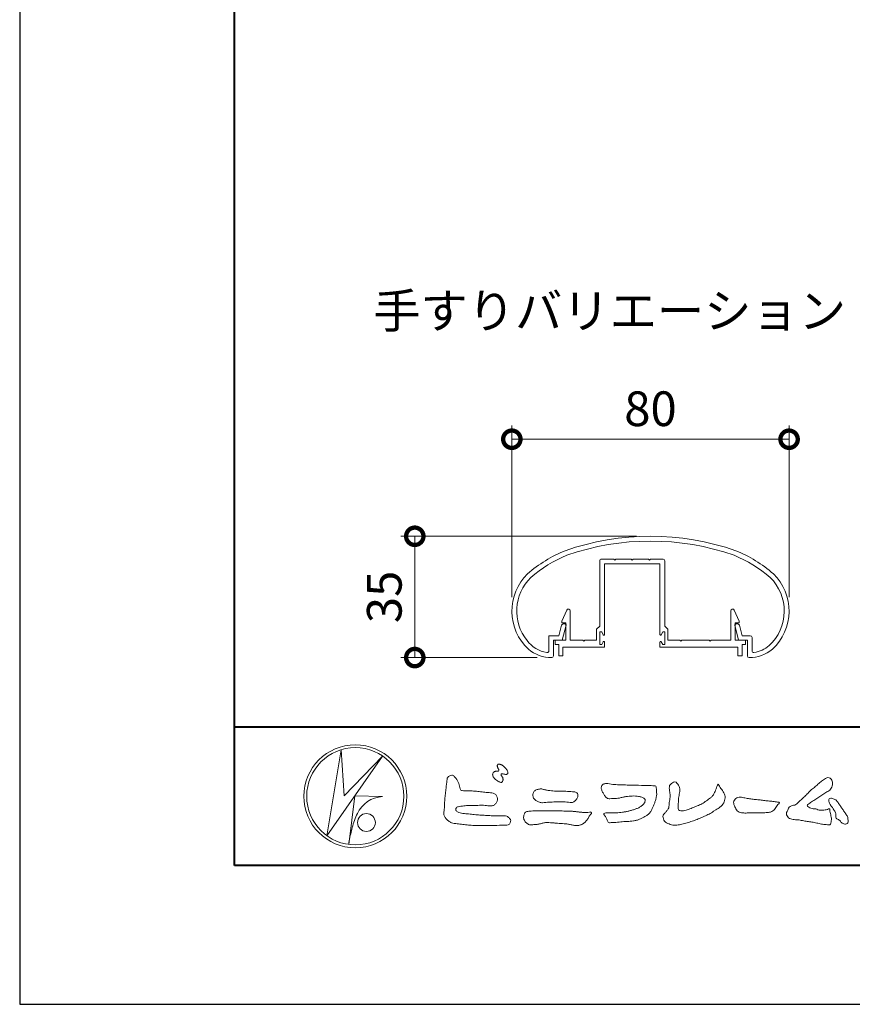
# Model space of a CAD drawing. Units: millimetres. Extents: x 0 to 420, y 0 to 297.
# Drawn here: x 0 to 60, y 0 to 71 of the extents above; entities that cross this region are included whole.
import ezdxf

# ---------------------------------------------------------------- set-up
doc = ezdxf.new("R2010")
doc.units = ezdxf.units.MM
for name, color, linetype, lineweight in [('AM_0', 7, 'Continuous', 18), ('AM_1', 14, 'Continuous', 40), ('AM_5', 3, 'Continuous', 9)]:
    doc.layers.add(name, color=color, linetype=linetype, lineweight=lineweight)
doc.layers.add('AM_VIEWS', color=1, linetype='Continuous', lineweight=25, plot=False)
doc.styles.add('ゴシック', font='msgothic.ttc')
doc.dimstyles.new('VF$0', dxfattribs={"dimtxt": 10, "dimasz": 10, "dimexe": 4, "dimexo": 4, "dimgap": 2.5, "dimtad": 1, "dimdsep": 46, "dimtxsty": 'ゴシック', "dimblk": 'DOTSMALL', "dimcen": 0, "dimclrd": 256, "dimclre": 256, "dimclrt": 2, "dimadec": 0, "dimazin": 2, "dimtp": 0.1, "dimtm": 0.1, "dimtfac": 0.71, "dimtmove": 0, "dimatfit": 3, "dimldrblk": 'OPEN30', "dimfxl": 1, "dimlwd": -1, "dimlwe": -1, "dimarcsym": 0})

# ---------------------------------------------------------------- blocks, each defined once
blk = doc.blocks.new('_DotSmall')
at = {"color": 0, "linetype": 'ByBlock', "const_width": 0.5}
blk.add_lwpolyline([(-0.0625, 0, 1), (0.0625, 0, 1)], format="xyb", close=True, dxfattribs=at)
blk = doc.blocks.new('*D28')
at = {"layer": 'AM_5', "linetype": 'Continuous'}
for p, q in [((35.502, 29.354), (35.502, 41.742)), ((55.502, 29.354), (55.502, 41.742)), ((35.502, 40.742), (55.502, 40.742))]:
    blk.add_line(p, q, dxfattribs=at)
at = {"layer": 'Defpoints', "color": 0}
for p in [(55.502, 40.742), (35.502, 28.354), (55.502, 28.354)]:
    blk.add_point(p, dxfattribs=at)
at = {"layer": 'AM_5', "xscale": 2.5, "yscale": 2.5, "zscale": 2.5, "rotation": 180}
blk.add_blockref('_DotSmall', (35.502, 40.742), dxfattribs=at)
at = {"layer": 'AM_5', "xscale": 2.5, "yscale": 2.5, "zscale": 2.5}
blk.add_blockref('_DotSmall', (55.502, 40.742), dxfattribs=at)
at = {"layer": 'AM_5', "color": 2, "insert": (45.502, 42.617), "char_height": 2.5, "attachment_point": 5, "style": 'ゴシック'}
blk.add_mtext('80', dxfattribs=at)
blk = doc.blocks.new('_Open30')
at = {"color": 0, "linetype": 'ByBlock', "lineweight": -2}
for p, q in [((-1, 0.267949), (0, 0)), ((0, 0), (-1, -0.267949)), ((0, 0), (-1, 0))]:
    blk.add_line(p, q, dxfattribs=at)
blk = doc.blocks.new('*D31')
at = {"layer": 'AM_5', "linetype": 'Continuous'}
for p, q in [((44.502, 33.746), (27.502, 33.746)), ((28.502, 25), (28.502, 33.746)), ((37.332, 25), (27.502, 25))]:
    blk.add_line(p, q, dxfattribs=at)
at = {"layer": 'Defpoints', "color": 0}
for p in [(28.502, 33.746), (45.502, 33.746), (38.332, 25)]:
    blk.add_point(p, dxfattribs=at)
at = {"layer": 'AM_5', "xscale": 2.5, "yscale": 2.5, "zscale": 2.5}
for p, rotation in [((28.502, 33.746), 90), ((28.502, 25), 270)]:
    blk.add_blockref('_DotSmall', p, dxfattribs=dict(at, rotation=rotation))
at = {"layer": 'AM_5', "color": 2, "insert": (26.626, 29.373), "char_height": 2.5, "attachment_point": 5, "rotation": 90, "style": 'ゴシック'}
blk.add_mtext('35', dxfattribs=at)

msp = doc.modelspace()

# ---------------------------------------------------------------- linework, layer by layer
at = {"layer": 'AM_0'}
for p, q in [((41.8391, 31.9714), (41.8391, 27.2714)), ((41.9641, 32.0964), (42.8641, 32.0964)), ((42.8641, 32.0964), (42.9391, 32.0214)), ((42.9391, 32.0214), (43.0141, 32.0964)), ((43.0141, 32.0964), (44.1141, 32.0964)), ((44.1141, 32.0964), (44.1891, 32.0214)), ((44.1891, 32.0214), (44.2641, 32.0964)), ((45.3641, 32.0964), (44.2641, 32.0964)), ((45.3641, 32.0964), (45.4391, 32.0214)), ((45.4391, 32.0214), (45.5141, 32.0964)), ((46.4141, 32.0964), (45.5141, 32.0964)), ((46.5391, 31.9717), (46.5391, 27.2714)), ((42.1891, 31.7464), (42.1891, 26.6714)), ((42.1891, 31.7464), (46.1891, 31.7464)), ((46.1891, 31.7464), (46.1891, 26.6714)), ((39.1015, 27.6214), (39.4626, 28.4228)), ((51.9016, 27.6214), (51.5405, 28.4228)), ((39.7016, 26.2464), (39.7016, 28.3714)), ((51.3015, 26.2464), (51.3015, 28.3714)), ((38.895, 26.5714), (39.0762, 27.3307)), ((39.1015, 27.4964), (39.1015, 27.6214)), ((39.4016, 27.4964), (39.1015, 27.4964)), ((39.1391, 26.2464), (39.4118, 27.3258)), ((39.1964, 27.4214), (39.3397, 27.4214)), ((39.4016, 26.2464), (39.4016, 27.4964)), ((41.6141, 27.0464), (41.8391, 27.2714)), ((41.6141, 27.0464), (41.6141, 26.2464)), ((46.764, 27.0464), (46.5391, 27.2714)), ((46.764, 27.0464), (46.764, 26.2464)), ((51.864, 26.2464), (51.5913, 27.3258)), ((51.6015, 27.4964), (51.9016, 27.4964)), ((51.6015, 26.2464), (51.6015, 27.4964)), ((51.8067, 27.4214), (51.6635, 27.4214)), ((51.9016, 27.4964), (51.9016, 27.6214)), ((52.1082, 26.5714), (51.9269, 27.3307)), ((38.1766, 26.5714), (38.1766, 25.4945)), ((38.1766, 26.5714), (38.895, 26.5714)), ((41.8391, 26.8464), (41.8391, 25.9464)), ((41.8391, 26.8464), (41.9891, 26.8464)), ((41.9891, 26.8464), (42.0949, 26.6479)), ((46.3891, 26.8464), (46.2832, 26.6479)), ((46.539, 26.8464), (46.3891, 26.8464)), ((46.539, 26.8464), (46.539, 25.9464)), ((52.7016, 26.5714), (52.1082, 26.5714)), ((52.8266, 26.4464), (52.8266, 25.4945)), ((38.5016, 26.2464), (38.5016, 25.1254)), ((38.5016, 26.2464), (39.1391, 26.2464)), ((38.6391, 26.2464), (39.4016, 26.2464)), ((38.6391, 26.2464), (38.6391, 25.9464)), ((38.6391, 25.9464), (38.8891, 25.9464)), ((38.8891, 25.9464), (38.8891, 25.1214)), ((39.1891, 25.7464), (39.1891, 25.1214)), ((42.1891, 25.7464), (39.1891, 25.7464)), ((39.7016, 26.2464), (40.6141, 26.2464)), ((40.6141, 26.2464), (40.6891, 26.1714)), ((40.6891, 26.1714), (40.7641, 26.2464)), ((40.7641, 26.2464), (41.6141, 26.2464)), ((41.8391, 25.9464), (41.9891, 25.9464)), ((41.9891, 25.9464), (42.0949, 26.145)), ((42.1891, 26.1214), (42.1891, 25.7464)), ((46.1891, 26.1214), (46.1891, 25.7464)), ((46.1891, 25.8714), (46.1891, 26.0464)), ((46.1891, 25.7464), (51.8141, 25.7464)), ((46.3891, 25.9464), (46.2832, 26.145)), ((46.539, 25.9464), (46.3891, 25.9464)), ((46.764, 26.2464), (47.6141, 26.2464)), ((47.6891, 26.1714), (47.6141, 26.2464)), ((47.7641, 26.2464), (47.6891, 26.1714)), ((47.764, 26.2464), (49.7391, 26.2464)), ((49.7391, 26.2464), (49.8141, 26.1714)), ((49.8141, 26.1714), (49.8891, 26.2464)), ((49.8891, 26.2464), (51.3015, 26.2464)), ((52.3641, 26.2464), (51.6015, 26.2464)), ((51.8141, 25.7464), (51.8141, 25.1214)), ((52.5016, 26.2464), (51.864, 26.2464)), ((52.3641, 25.9464), (52.1141, 25.9464)), ((52.1141, 25.9464), (52.1141, 25.1214)), ((52.3641, 26.2464), (52.3641, 25.9464)), ((52.5016, 26.2464), (52.5016, 25.1254)), ((38.8891, 25.1214), (39.1891, 25.1214)), ((52.1141, 25.1214), (51.8141, 25.1214)), ((22.1654, 12.1539), (23.199, 18.3556)), ((26.1827, 17.8974), (22.1654, 12.1539)), ((23.199, 18.3556), (23.4122, 15.0203)), ((23.4121, 15.0203), (26.1827, 17.8974)), ((24.1794, 15.031), (23.7387, 11.5271)), ((24.1794, 15.031), (26.1614, 14.9884)), ((24.3605, 13.7523), (24.3073, 13.6457)), ((23.96, 12.6029), (23.9464, 12.5371))]:
    msp.add_line(p, q, dxfattribs=at)
for points in [[(34.1924, 16.7395, 0.0722221), (34.1439, 16.6776, 0.0950318), (34.1194, 16.6041, 0.0687089), (34.1199, 16.5259, 0.0517239), (34.1389, 16.4493, 0.0486844), (34.1726, 16.3781, 0.0419671), (34.2184, 16.3146, 0.0338085), (34.2735, 16.2585, 0.0269313), (34.3352, 16.2094), (34.3996, 16.1641), (34.4636, 16.1181, 0.0140345), (34.5288, 16.074, 0.0279194), (34.5974, 16.0356, 0.0542823), (34.6707, 16.0087, 0.0853479), (34.7488, 16.0031, 0.2319361), (34.8138, 16.0419, 0.0667555), (34.8473, 16.1127, 0.06043), (34.8666, 16.1889, 0.0649805), (34.8622, 16.2669, 0.0190627), (34.8471, 16.345, 0.14511), (34.8068, 16.4105, -0.0627772), (34.7548, 16.4691, -0.1458653), (34.7363, 16.544, -0.1907778), (34.7648, 16.6159, -0.1955249), (34.8413, 16.6191, -0.0190289), (34.9188, 16.6052, 0.0024203), (34.9948, 16.5863, 0.0567524), (35.0728, 16.5764, 0.1361221), (35.148, 16.5956, 0.127784), (35.203, 16.6522, 0.1594765), (35.2199, 16.7279, 0.0848959), (35.1972, 16.8026, 0.0151786), (35.1605, 16.8724, 0.0219323), (35.1194, 16.94, 0.0300347), (35.0716, 17.0018, 0.0209685), (35.0182, 17.0579, 0.0127385), (34.9607, 17.1108, 0.0051432), (34.901, 17.1619, 0.0098161), (34.84, 17.2118, 0.0305424), (34.775, 17.257, 0.0552855), (34.7037, 17.2901, 0.0378895), (34.6279, 17.3084, 0.0370001), (34.5497, 17.3175, 0.2638819), (34.4806, 17.2875, 0.1034183), (34.4534, 17.2135, 0.1108304), (34.4582, 17.1355, 0.0414512), (34.4867, 17.0623, 0.0075427), (34.5203, 16.9912, 0.0057544), (34.559, 16.9221, -0.2509679), (34.5595, 16.8463, -0.2479391), (34.492, 16.8135, -0.0103048), (34.4128, 16.8117, 0.0257822), (34.3346, 16.8028, 0.0450684), (34.2571, 16.7881, 0.1433259), (34.1945, 16.7422)], [(30.8155, 16.1069, -0.0443906), (30.8464, 16.3079, -0.0820874), (30.9797, 16.4609, -0.10864), (31.1711, 16.521, -0.3228782), (31.3362, 16.427, -0.0103279), (31.4808, 16.2827, -0.048452), (31.5928, 16.1123, -0.0518893), (31.6776, 15.9262, 0.0055123), (31.7302, 15.7281, -0.0279987), (31.7754, 15.5286, 0.3719279), (31.9224, 15.4104, 0.0455462), (32.1264, 15.3936, -0.0070014), (32.3317, 15.3947, -0.0094224), (32.5368, 15.3883, -0.0072664), (32.7413, 15.375, -0.0050808), (32.9452, 15.3566, -0.0028859), (33.1489, 15.3351, -0.0006892), (33.3523, 15.312, 0.0015089), (33.5558, 15.2893, 0.0037095), (33.7595, 15.2687, 0.0046027), (33.9634, 15.2518, -0.0567265), (34.1645, 15.2159, -0.1070159), (34.3432, 15.1192, -0.1630682), (34.4408, 14.9442, -0.0690327), (34.4655, 14.7413, -0.122621), (34.3954, 14.5516, -0.0870076), (34.2604, 14.3987, -0.1261685), (34.0768, 14.3132, -0.0696835), (33.8729, 14.3096, -0.0025549), (33.6698, 14.3341, 0.0172417), (33.4656, 14.3487, 0.0126076), (33.2602, 14.3511, 0.0069944), (33.0553, 14.3454, 0.0009963), (32.8511, 14.3365, -0.0050148), (32.6467, 14.3292, -0.0080263), (32.4423, 14.3277, 0.0066031), (32.2376, 14.3297, 0.0251052), (32.0345, 14.305, 0.0029546), (31.8316, 14.2776, 0.0187954), (31.6304, 14.2397, 0.2702427), (31.4718, 14.1252, 0.3654943), (31.5041, 13.9381, 0.1271067), (31.6788, 13.8354, 0.0052034), (31.8776, 13.7839, 0.0301877), (32.0783, 13.7456, 0.0153933), (32.282, 13.7284, -0.0098645), (32.4863, 13.7129, -0.0028994), (32.6899, 13.6914, 0.0066653), (32.8937, 13.6717, 0.0028442), (33.0978, 13.6562, 0.0007494), (33.3018, 13.6419, 0.0012832), (33.5057, 13.6283, 0.0018162), (33.7095, 13.6161, 0.0023472), (33.9134, 13.6055, 0.0028744), (34.1174, 13.5971, 0.003396), (34.3214, 13.5912, 0.0039096), (34.5256, 13.5884, 0.0044123), (34.7299, 13.5889, 0.004901), (34.9345, 13.5932, -0.1418404), (35.1339, 13.5618, -0.0825484), (35.2982, 13.4418, -0.1181955), (35.418, 13.2797, -0.1097343), (35.3737, 13.0819, -0.2726599), (35.234, 12.9443, -0.0675538), (35.0307, 12.9221, 0.0008805), (34.8261, 12.9163, 0.0003647), (34.6221, 12.91), (34.4184, 12.9036, -0.0006308), (34.2142, 12.8976, -0.0011232), (34.0097, 12.8922, -0.0016152), (33.8049, 12.888, -0.0021084), (33.5999, 12.8853, -0.0026042), (33.3948, 12.8845, -0.0031038), (33.1897, 12.886, -0.0036078), (32.9846, 12.8903, -0.0041166), (32.7796, 12.8978, -0.0046301), (32.575, 12.9089, -0.0051475), (32.3706, 12.9239, -0.0056674), (32.1668, 12.9434, -0.0061875), (31.9635, 12.9676, -0.005428), (31.7608, 12.9969, 0.0196775), (31.5575, 13.0194, -0.0181081), (31.3539, 13.0406, -0.0591572), (31.1588, 13.093, -0.0493869), (30.9777, 13.1889, -0.0518255), (30.8178, 13.3168, -0.0526433), (30.6907, 13.4765, -0.0637316), (30.6012, 13.6603, -0.114028), (30.5981, 13.8631, 0.0255065), (30.6266, 14.0657, 0.0096046), (30.6374, 14.2702, -0.0044788), (30.6482, 14.4737, -0.0038396), (30.6625, 14.6772, -0.0032086), (30.6797, 14.8807, -0.0025854), (30.6992, 15.0843, -0.0019687), (30.7206, 15.2879, -0.0013568), (30.7434, 15.4914, -0.0007475), (30.767, 15.6949), (30.791, 15.8983, 0.0004723), (30.8149, 16.1017)], [(56.8778, 15.2346, -0.0174431), (56.9946, 15.3624, -0.0220435), (57.122, 15.4791, -0.0079071), (57.2564, 15.5881, 0.0061304), (57.3912, 15.6967, 0.010856), (57.5214, 15.8109, -0.0016171), (57.6495, 15.9276, -0.0142227), (57.7813, 16.0402, -0.0180266), (57.9205, 16.1431, -0.0133281), (58.066, 16.2371, -0.0347423), (58.2179, 16.3191, -0.2161984), (58.3852, 16.3338, -0.1272801), (58.5285, 16.2396, -0.1059291), (58.6135, 16.0907, -0.0957194), (58.6341, 15.9199, -0.0560241), (58.6022, 15.7501, -0.0355192), (58.542, 15.5878, -0.1238527), (58.4407, 15.4499, -0.0236378), (58.2962, 15.355, 0.0041077), (58.1496, 15.2608, 0.0017909), (58.0052, 15.1656, -0.0005988), (57.8614, 15.0703, -0.0029582), (57.7168, 14.9759, -0.004304), (57.5702, 14.8834, -0.0011079), (57.4228, 14.7927, 0.0022917), (57.2755, 14.7016, 0.0061713), (57.1297, 14.608, 0.0094125), (56.9874, 14.51, 0.012824), (56.8489, 14.406, 0.5201966), (56.8531, 14.257, 0.0958689), (57.0044, 14.1756, 0.051863), (57.1639, 14.11, 0.0408863), (57.336, 14.0979, -0.0866004), (57.5039, 14.0625, 0.036601), (57.6683, 14.0086, 0.0502896), (57.8404, 13.9925, 0.0210964), (58.0123, 13.9993, 0.0403327), (58.1818, 14.0275, 0.0329473), (58.3461, 14.0818, -0.8776802), (58.4455, 14.0053, 0.0624685), (58.4592, 13.8329, 0.0138815), (58.5022, 13.6656, -0.0205141), (58.543, 13.4974, -0.0607609), (58.5557, 13.3257, -0.0243308), (58.5369, 13.154, -0.0685686), (58.4993, 12.985, -0.3595311), (58.3473, 12.9387, 0.0027397), (58.1747, 12.9543, -0.0111623), (58.0029, 12.9726, -0.0124294), (57.8321, 13.0001, -0.006278), (57.6627, 13.0339, -0.0008449), (57.4935, 13.0702, 0.0044305), (57.3237, 13.1053, 0.0055029), (57.1526, 13.1368, 0.0039045), (56.9816, 13.1649, 0.0022571), (56.8106, 13.1909, 0.0005888), (56.6396, 13.2159, -0.0010746), (56.4685, 13.2411, -0.0301062), (56.2984, 13.2722, 0.1546001), (56.1322, 13.3097, -0.0432679), (55.9587, 13.3103, -0.0068721), (55.7864, 13.3269, -0.061104), (55.6187, 13.3684, -0.0799312), (55.4701, 13.4547, -0.0893497), (55.3582, 13.5857, -0.1328175), (55.3101, 13.75, -0.1465349), (55.3642, 13.9122, 0.1147012), (55.4327, 14.0701, -0.201711), (55.5169, 14.2155, -0.0757267), (55.6646, 14.3054, -0.0689194), (55.8315, 14.3485, 0.1189119), (55.9958, 14.3973, 0.0657526), (56.1208, 14.516, -0.0376076), (56.2425, 14.6393, -0.0037929), (56.3751, 14.7505, 0.0103954), (56.5038, 14.8649, 0.0071733), (56.629, 14.9841, 0.0040723), (56.7518, 15.1064, 0.0010245), (56.8732, 15.2299)], [(38.8195, 15.3609, -0.009365), (39.053, 15.368, -0.012896), (39.2866, 15.3647, -0.0107655), (39.5196, 15.3492, 0.0106203), (39.7526, 15.3342, -0.0223134), (39.9848, 15.3157, -0.1642977), (40.1997, 15.2377, -0.1879512), (40.2701, 15.0208, -0.1667027), (40.1845, 14.8081, -0.022617), (40.0263, 14.6366, -0.2089067), (39.8186, 14.5433, -0.0355636), (39.5865, 14.5675, 0.0153058), (39.354, 14.5905, 0.0126343), (39.1207, 14.6003, 0.0088001), (38.8868, 14.6001, 0.0042666), (38.6534, 14.5938, 0.002961), (38.42, 14.5846, 0.0051445), (38.1878, 14.5717, 0.0072997), (37.9553, 14.5529, -0.021814), (37.7219, 14.5353, -0.0850233), (37.4923, 14.5705, -0.0576683), (37.2813, 14.6692, -0.0939746), (37.1071, 14.8237, -0.1324996), (37.0206, 15.0367, -0.1349902), (37.0596, 15.2648, -0.1620226), (37.2129, 15.4357, -0.0618008), (37.4346, 15.5073, -0.1043278), (37.665, 15.5275, -0.008643), (37.8897, 15.465, 0.0192826), (38.1198, 15.4253, 0.0072595), (38.3513, 15.3946, 0.010441), (38.584, 15.3722, 0.0136876), (38.8173, 15.3609)], [(53.3304, 13.8119, 0.0127165), (53.4994, 13.8079, 0.0085612), (53.6682, 13.8112, 0.0043849), (53.8372, 13.8188, 0.0094218), (54.0064, 13.8296, 0.0648067), (54.171, 13.8653, 0.0540408), (54.3215, 13.9397, 0.0915552), (54.4485, 14.05, 0.0056792), (54.5452, 14.1888, 0.008471), (54.6484, 14.3236, -0.1204381), (54.7555, 14.452, 0.7596777), (54.7522, 14.5773, -0.0495914), (54.5836, 14.591, 0.0176147), (54.4168, 14.6189, 0.0089795), (54.2487, 14.6375, -0.0004812), (54.08, 14.6534, -0.0055467), (53.9114, 14.6717, -0.0032552), (53.7436, 14.6934, 0.0038023), (53.5757, 14.7148, 0.0030712), (53.4074, 14.7337, 0.0009278), (53.239, 14.7513, -0.0012178), (53.0706, 14.7689, -0.0033905), (52.9024, 14.7881, -0.0055516), (52.7346, 14.8103, -0.0046229), (52.5673, 14.8364, 0.0009576), (52.4002, 14.8635, -0.0202632), (52.2343, 14.8958, 0.0433119), (52.069, 14.9321, 0.0144448), (51.9001, 14.9292, 0.1096982), (51.7353, 14.8974, 0.1033299), (51.6062, 14.7899, 0.0846768), (51.5184, 14.6457, 0.1274048), (51.5063, 14.4789, 0.0614315), (51.5544, 14.317, 0.0231408), (51.6293, 14.1657, 0.0216418), (51.7136, 14.0182, 0.0790053), (51.8246, 13.8911, 0.115611), (51.9751, 13.8175, 0.0401823), (52.1433, 13.7979, 0.0129703), (52.3132, 13.7927, 0.0073997), (52.4826, 13.7944, 0.0017096), (52.6518, 13.7992, -0.0030133), (52.8209, 13.8034, -0.0014054), (52.9901, 13.806, 0.000582), (53.1594, 13.8084, 0.0025693), (53.3287, 13.8118)]]:
    msp.add_lwpolyline(points, format="xyb", dxfattribs=at)
for points in [[(43.4681, 15.8148), (43.7, 15.8126, -0.000839), (43.9318, 15.8101, -0.0016779), (44.1637, 15.8064, -0.0025149), (44.3954, 15.8007, -0.0033397), (44.6272, 15.7923), (44.8592, 15.7818, 0.0053713), (45.0911, 15.7737, 0.0097241), (45.3229, 15.773, -0.0150646), (45.5548, 15.771, 0.0238828), (45.787, 15.7624, -0.4915897), (45.9174, 15.6155, -0.0014162), (45.9392, 15.385, -0.0380555), (45.951, 15.1536, -0.040352), (45.9232, 14.9234, -0.0290674), (45.8639, 14.6995, -0.0142968), (45.7855, 14.482, -0.0003083), (45.7008, 14.2664, -0.018233), (45.6098, 14.0531, -0.0486837), (45.4915, 13.8536, -0.0711334), (45.3282, 13.6905, -0.0286187), (45.135, 13.5628, -0.0142335), (44.9325, 13.4483, -0.0219409), (44.7231, 13.3493, -0.0263119), (44.5045, 13.2709, -0.030521), (44.2783, 13.2177, -0.0318939), (44.0484, 13.194, -0.0079044), (43.8174, 13.1891, 0.0169898), (43.5854, 13.1798, 0.0127903), (43.355, 13.1541, -0.0041594), (43.1249, 13.1244, -0.0236443), (42.8938, 13.1073, 0.0196782), (42.6623, 13.099, -0.2113343), (42.4415, 13.1229, 0.0043646), (42.3616, 13.3394, -0.0825171), (42.2509, 13.542, -0.0858256), (42.1217, 13.7284, -0.2296751), (42.3313, 13.8014, -0.011525), (42.5628, 13.8034, -0.0003189), (42.795, 13.8, 0.0124765), (43.0268, 13.8021, 0.0153223), (43.2579, 13.8181, 0.0129455), (43.4879, 13.8472, 0.0109199), (43.7164, 13.8871, 0.0105492), (43.9428, 13.9368, 0.0102679), (44.167, 13.9959, 0.0144011), (44.3886, 14.0653, 0.0258821), (44.6034, 14.152, 0.0375093), (44.8055, 14.2653, 0.0509823), (44.9852, 14.4115, 0.1192468), (45.1072, 14.6064, 0.2697197), (45.0791, 14.8249, 0.0635452), (44.8717, 14.9283, 0.042091), (44.6495, 14.9941, 0.0433363), (44.4192, 15.0188, 0.0162623), (44.1876, 15.0162, 0.0086928), (43.9551, 15.0049, 0.0235638), (43.7248, 14.9788, 0.0208487), (43.4975, 14.9289, -0.0114567), (43.2714, 14.8748, -0.0397505), (43.0416, 14.8455, -0.0061755), (42.8099, 14.8387, 0.0059488), (42.5777, 14.8265, -0.1589649), (42.3552, 14.8764, -0.092243), (42.1977, 15.0442, -0.02332), (42.0793, 15.2435, -0.0505367), (41.9829, 15.4542, -0.1176826), (41.9587, 15.6828, -0.2390391), (42.0943, 15.8606, -0.1219841), (42.3173, 15.9183, -0.0502033), (42.547, 15.8944, 0.0193439), (42.7766, 15.8598, 0.0051486), (43.0073, 15.8372, 0.010341), (43.2387, 15.821, 0.0099896)], [(50.3788, 15.8791, 0.0044699), (50.4823, 15.7194, 0.0003214), (50.5873, 15.5606, 0.0180947), (50.6971, 15.4051, -0.0391018), (50.8058, 15.2488, -0.0752381), (50.8686, 15.0705, -0.060937), (50.882, 14.881, -0.0533173), (50.8521, 14.6934, -0.0557733), (50.783, 14.5155, -0.063416), (50.674, 14.3609, -0.0421645), (50.5342, 14.2321, -0.0207734), (50.3796, 14.1219, -0.0025062), (50.2194, 14.0184), (50.0596, 13.9143, -0.0094441), (49.8981, 13.8132, -0.0134772), (49.7325, 13.7207, -0.0087246), (49.5624, 13.6355, -0.0043649), (49.3899, 13.5546, -0.0042198), (49.216, 13.4764, -0.0047679), (49.0409, 13.4015, -0.0053144), (48.8644, 13.3301, -0.0058082), (48.6864, 13.2628, -0.0055343), (48.5072, 13.1996, -0.0051362), (48.3266, 13.1402, -0.0047335), (48.1447, 13.0843, -0.0046927), (47.9616, 13.0318, -0.0094273), (47.777, 12.9843, -0.0148688), (47.5905, 12.9458, -0.0203337), (47.402, 12.9206, -0.0346483), (47.2117, 12.9147, -0.0521975), (47.0252, 12.9453, -0.0226907), (46.8443, 13.0037, -0.0358934), (46.6686, 13.077, -0.1029152), (46.5224, 13.1976, -0.1097864), (46.4418, 13.3685, -0.0961859), (46.3919, 13.5508, -0.1811266), (46.4773, 13.7162, -0.0019201), (46.6029, 13.8592, 0.0194361), (46.7231, 14.0064, 0.080507), (46.8157, 14.1719, 0.0636342), (46.8399, 14.3601, -0.0263519), (46.8623, 14.55), (46.8946, 14.738, 0.0270373), (46.9166, 14.9269, 0.0301725), (46.9145, 15.1171, 0.0152199), (46.895, 15.3058, -0.0023548), (46.8705, 15.4945, -0.058755), (46.8652, 15.6847, -0.1547474), (46.9358, 15.8584, -0.0893554), (47.0944, 15.9613, -0.0724988), (47.2609, 16.0513, -0.2032593), (47.41, 15.9447, -0.0156555), (47.5255, 15.7933, -0.1338616), (47.6034, 15.6225, 0.0004705), (47.6178, 15.432, -0.065899), (47.604, 15.243, -0.0049748), (47.5629, 15.0572, 0.0294969), (47.5358, 14.8688, 0.0052398), (47.5199, 14.6787, 0.0013278), (47.5065, 14.4884, 0.0026943), (47.4937, 14.2987, 0.0293268), (47.4928, 14.1085, 0.3304407), (47.5995, 13.9667, 0.0713645), (47.7883, 13.9498, 0.0510014), (47.9763, 13.9739, 0.0207679), (48.1605, 14.0231, 0.0141664), (48.3406, 14.085, 0.007661), (48.5177, 14.1546, 0.0028734), (48.6932, 14.2278, -0.0014663), (48.8687, 14.3016, 0.0054839), (49.0447, 14.3762, 0.019165), (49.2165, 14.4591, 0.0260986), (49.3787, 14.5579, 0.0110696), (49.5328, 14.6684, -0.0037515), (49.6861, 14.7815, 0.0077342), (49.8402, 14.8933, 0.0481025), (49.9812, 15.0211, 0.0710964), (50.084, 15.18, 0.006205), (50.1643, 15.353, 0.0167136), (50.2368, 15.5287, 0.0210087), (50.2945, 15.7104, -0.1038211)], [(59.2836, 14.1677, -0.0034265), (59.3598, 14.064, -0.0027474), (59.4348, 13.9591, -0.002085), (59.5088, 13.8535, -0.0014306), (59.5819, 13.7477, -0.0074065), (59.6533, 13.6412, -0.0357766), (59.7174, 13.5292, -0.0998489), (59.7479, 13.405, 0.0176064), (59.7576, 13.2764, -0.0708468), (59.7572, 13.1481, -0.1856678), (59.69, 13.0418, -0.1023638), (59.5775, 12.9812, -0.1462979), (59.455, 13.0113, 0.0047687), (59.3365, 13.0613, -0.1170412), (59.2389, 13.1433, 0.0225399), (59.1566, 13.2422, 0.0566793), (59.0584, 13.3239, 0.0389226), (58.9448, 13.3834, -0.2901723), (58.8826, 13.4881, -0.0159138), (58.8809, 13.6168, 0.0408347), (58.8715, 13.7456, 0.0781567), (58.8306, 13.8664, 0.0323023), (58.7638, 13.9756, -0.0057919), (58.6911, 14.0819, -0.0064314), (58.6236, 14.1927, 0.0470816), (58.548, 14.2965, -0.0419179), (58.4663, 14.3954, -0.0519488), (58.4086, 14.5102, -0.035721), (58.3706, 14.6329, -0.068544), (58.3589, 14.7598, -0.372219), (58.4408, 14.845, -0.0828885), (58.5687, 14.8543, -0.0641916), (58.6932, 14.8242, -0.0440217), (58.8099, 14.7687, -0.056329), (58.9128, 14.6918, -0.0431728), (58.9963, 14.5957, -0.0139591), (59.0691, 14.4897, 0.0048951), (59.1412, 14.3826, -0.0023006), (59.2136, 14.2762, -0.0100369)], [(39.3736, 13.933, -0.0064185), (39.6208, 13.9291, -0.009711), (39.8678, 13.9173, -0.0127402), (40.1143, 13.8943, -0.000989), (40.3609, 13.8632, 0.0160771), (40.6072, 13.8398, 0.0197864), (40.8545, 13.8348, 0.0183956), (41.1018, 13.8489, -0.6834353), (41.2527, 13.7479, 0.1136143), (41.0909, 13.5628, -0.0472068), (40.9665, 13.3494, -0.0383704), (40.8072, 13.1608, -0.0625691), (40.6163, 13.0034, -0.082316), (40.3873, 12.9134, -0.0622456), (40.142, 12.8936, -0.0372328), (39.896, 12.9225, -0.0032849), (39.6532, 12.9722, 0.0229948), (39.4093, 13.0093, 0.0116786), (39.1631, 13.0293), (38.9159, 13.0436, -0.0073621), (38.6692, 13.0626, 0.0012476), (38.423, 13.0846, 0.0102115), (38.1763, 13.1011, 0.0292475), (37.9286, 13.0999, 0.0569032), (37.6854, 13.055, -0.0167535), (37.447, 12.9869, -0.0556318), (37.2015, 12.9669, 0.0328445), (36.9556, 12.9413, -0.1557499), (36.7137, 12.9692, -0.0677646), (36.518, 13.1194, -0.1004716), (36.3771, 13.3221, -0.1421285), (36.3649, 13.5658, -0.0750251), (36.444, 13.7993, -0.2567958), (36.6553, 13.9067, -0.0055748), (36.9012, 13.9338, -0.0122585), (37.1465, 13.9436, 0.0005348), (37.3941, 13.952, -0.0089252), (37.6414, 13.9553, -0.0012776), (37.8889, 13.9535), (38.1365, 13.9513, -0.0003146), (38.384, 13.949, -0.0005555), (38.6314, 13.9462, -0.0007964), (38.8789, 13.9428, -0.001037), (39.1263, 13.9384, -0.0012769)]]:
    msp.add_lwpolyline(points, format="xyb", close=True, dxfattribs=at)
for centre, radius in [((24.2107, 15), 3.7107), ((24.2107, 15), 3.5048), ((25.0142, 13.1051), 0.6428)]:
    msp.add_circle(centre, radius, dxfattribs=at)
for centre, radius, start, end in [((45.5016, 14.9964), 18.75, 70.825892, 109.174106), ((45.5016, 14.9964), 18.4, 70.857305, 109.142386), ((43.1625, 23.4643), 10, 112.452719, 130.761909), ((47.8406, 23.4643), 10, 49.238093, 67.547279), ((43.1625, 23.4643), 9.65, 112.511329, 130.697104), ((41.9641, 31.9714), 0.125, 90.000003, 180.000005), ((46.4141, 31.9714), 0.125, 0.000017, 90.000003), ((47.8406, 23.4643), 9.65, 49.302897, 67.48817), ((39.2516, 28.3539), 3.75, 134.281724, 227.13346), ((39.2516, 28.3539), 3.4, 134.460251, 218.71099), ((51.7516, 28.3539), 3.4, 312.978256, 45.53975), ((51.7516, 28.3539), 3.75, 312.866541, 45.718278), ((39.5766, 28.3714), 0.125, 359.999966, 155.744938), ((51.4265, 28.3714), 0.125, 24.25506, 180.000032), ((39.1964, 27.2964), 0.125, 90.000003, 164.054901), ((39.3397, 27.3464), 0.075, 344.054899, 90.000003), ((51.6635, 27.3464), 0.075, 90.000003, 195.945095), ((51.8067, 27.2964), 0.125, 15.945101, 90.000003), ((42.1391, 26.6714), 0.05, 208.071813, 0.000008), ((46.2391, 26.6714), 0.05, 180.000009, 331.928201), ((52.7016, 26.4464), 0.125, 0, 89.99988), ((38.3316, 27.5), 2.15, 216.286372, 262.052123), ((38.3316, 27.5), 2.5, 229.274496, 271.085642), ((42.1391, 26.1214), 0.05, 359.999992, 151.928187), ((46.2391, 26.1214), 0.05, 28.071833, 180.000019), ((52.6716, 27.5), 2.5, 268.914366, 310.725502), ((52.6716, 27.5), 2.15, 277.944962, 310.553641), ((38.0516, 25.4945), 0.125, 262.052123, 0), ((38.3766, 25.1254), 0.125, 271.085642, 0), ((52.6266, 25.1254), 0.125, 179.999995, 268.914359), ((52.9516, 25.4945), 0.125, 179.999995, 277.947879), ((26.3348, 12.8002), 2.195, 94.531532, 154.255601), ((30.0407, 11.1688), 6.2476, 156.634925, 166.729248), ((29.3822, 10.8927), 5.679, 163.168766, 173.585638)]:
    msp.add_arc(centre, radius, start, end, dxfattribs=at)
at = {"layer": 'AM_1'}
msp.add_line((15.5, 20), (404.5, 20), dxfattribs=at)
msp.add_lwpolyline([(15.5, 10), (15.5, 287), (404.5, 287), (404.5, 10)], close=True, dxfattribs=at)
at = {"layer": 'AM_VIEWS', "linetype": 'Continuous'}
msp.add_lwpolyline([(0, 0), (420, 0), (420, 297), (0, 297), (0, 0)], dxfattribs=at)

# ---------------------------------------------------------------- texts
at = {"layer": 'AM_0', "style": 'ゴシック'}
msp.add_text('手すりバリエーション', height=2.5, dxfattribs=at).set_placement((25.5, 48.75))

# ---------------------------------------------------------------- dimensions: what is measured, and where the dimension line sits
at = {"layer": 'AM_5'}
dim = msp.add_linear_dim(base=(55.5016, 40.7418), p1=(35.5016, 28.3539), p2=(55.5016, 28.3539), dimstyle='VF$0', override={"dimscale": 0.25, "dimlfac": 4}, dxfattribs=at)
dim.commit()
dim.dimension.update_dxf_attribs({"geometry": '*D28', "text_midpoint": (45.5016, 42.6168)})
dim = msp.add_linear_dim(base=(28.5016, 33.7464), p1=(38.3316, 25), p2=(45.5016, 33.7464), angle=90, dimstyle='VF$0', override={"dimscale": 0.25, "dimdec": 1, "dimlfac": 4}, dxfattribs=at)
dim.commit()
dim.dimension.update_dxf_attribs({"geometry": '*D31', "text_midpoint": (26.6261, 29.3732)})

doc.saveas('drawing.dxf')
